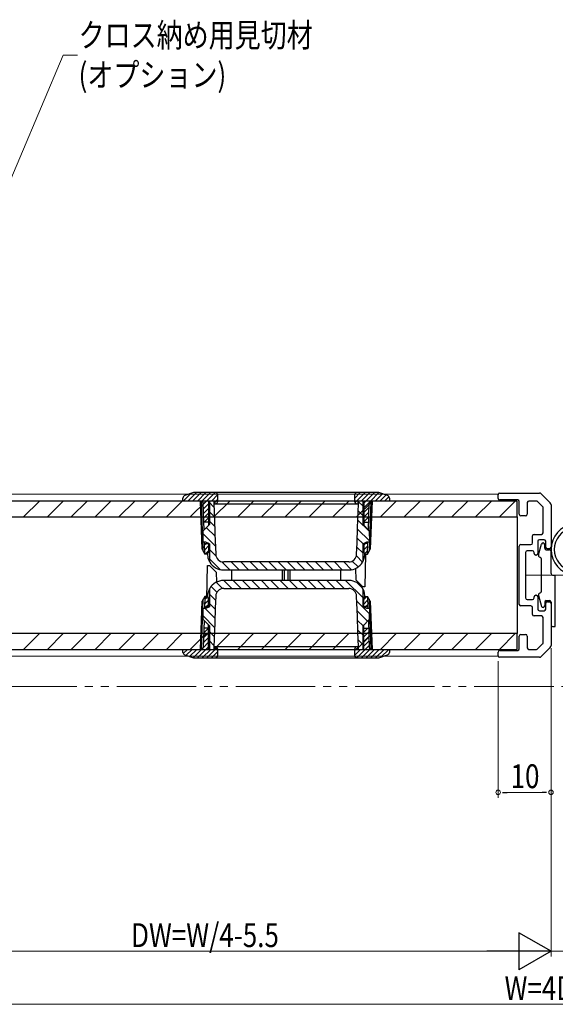
# Model space of a CAD drawing. Extents: x 0 to 1036, y 0 to 1600.
# Drawn here: x 586 to 688, y 982 to 1168 of the extents above; entities that cross this region are included whole.
import ezdxf

# ---------------------------------------------------------------- set-up
doc = ezdxf.new("R2010")
doc.units = 0
doc.linetypes.add('YDIVIDE_1', pattern=[15, 10, -1, 1, -1, 1, -1])
for name, color, linetype, lineweight in [('YKK_11', 7, 'CONTINUOUS', 30), ('YKK_12', 2, 'CONTINUOUS', 13), ('YKK_13', 4, 'CONTINUOUS', 30), ('YKK_D', 6, 'CONTINUOUS', 13)]:
    doc.layers.add(name, color=color, linetype=linetype, lineweight=lineweight)
doc.styles.add('text-b', font='extslim2.shx', dxfattribs={"width": 0.8, "bigfont": 'extfont2.shx'})

msp = doc.modelspace()

# ---------------------------------------------------------------- linework, layer by layer
at = {"layer": 'YKK_11', "color": 0, "linetype": 'ByBlock', "lineweight": -2, "ltscale": 0.5}
for p, q in [((676.75, 1077.94), (676.75, 1078.64)), ((677.05, 1078.94), (684.54, 1078.94)), ((684.9, 1078.79), (686.6, 1077.09)), ((680.45, 1077.64), (677.05, 1077.64)), ((680.75, 1074.94), (680.75, 1077.34)), ((682.25, 1077.14), (682.25, 1074.94)), ((684, 1077.44), (682.55, 1077.44)), ((685.16, 1076.41), (684.22, 1077.35)), ((685.25, 1071.44), (685.25, 1076.19)), ((686.75, 1076.73), (686.75, 1068.74)), ((681.95, 1074.64), (681.05, 1074.64)), ((683.25, 1069.54), (683.25, 1070.84)), ((683.55, 1071.14), (684.95, 1071.14)), ((680.75, 1057.94), (680.75, 1068.94)), ((681.05, 1069.24), (682.95, 1069.24)), ((684.25, 1069.84), (684.25, 1067.54)), ((685.45, 1070.14), (684.55, 1070.14)), ((685.75, 1068.74), (685.75, 1069.84)), ((681.95, 1067.74), (681.95, 1059.14)), ((683.25, 1068.04), (682.25, 1068.04)), ((683.55, 1067.54), (683.55, 1067.74)), ((683.95, 1067.24), (683.85, 1067.24)), ((686.45, 1068.44), (686.05, 1068.44)), ((683.85, 1059.64), (683.95, 1059.64)), ((682.95, 1057.64), (681.05, 1057.64)), ((682.25, 1058.84), (683.25, 1058.84)), ((683.55, 1059.14), (683.55, 1059.34)), ((684.25, 1059.34), (684.25, 1057.04)), ((685.75, 1057.04), (685.75, 1058.14)), ((686.05, 1058.44), (686.45, 1058.44)), ((686.75, 1058.14), (686.75, 1050.15)), ((683.25, 1056.04), (683.25, 1057.34)), ((684.95, 1055.74), (683.55, 1055.74)), ((684.55, 1056.74), (685.45, 1056.74)), ((685.25, 1050.68), (685.25, 1055.44)), ((681.05, 1052.24), (681.95, 1052.24)), ((680.75, 1049.54), (680.75, 1051.94)), ((682.25, 1051.94), (682.25, 1049.74)), ((684.22, 1049.53), (685.16, 1050.47)), ((676.75, 1048.24), (676.75, 1048.94)), ((677.05, 1049.24), (680.45, 1049.24)), ((682.55, 1049.44), (684, 1049.44)), ((686.6, 1049.79), (684.9, 1048.09)), ((684.54, 1047.94), (677.05, 1047.94))]:
    msp.add_line(p, q, dxfattribs=at)
for centre, radius, start, end in [((677.05, 1078.64), 0.3, 90, 180), ((684.54, 1078.44), 0.5, 45, 90), ((677.05, 1077.94), 0.3, 180, 270), ((680.45, 1077.34), 0.3, 0, 90), ((682.55, 1077.14), 0.3, 90, 180), ((684, 1077.14), 0.3, 45, 90), ((684.95, 1076.19), 0.3, 0, 45), ((686.25, 1076.73), 0.5, 0, 45), ((681.05, 1074.94), 0.3, 180, 270), ((681.95, 1074.94), 0.3, 270, 0), ((683.55, 1070.84), 0.3, 90, 180), ((684.95, 1071.44), 0.3, 270, 0), ((681.05, 1068.94), 0.3, 90, 180), ((682.95, 1069.54), 0.3, 270, 360), ((684.55, 1069.84), 0.3, 90, 180), ((685.45, 1069.84), 0.3, 360, 90), ((686.05, 1068.74), 0.3, 180, 270), ((686.45, 1068.74), 0.3, 270, 0), ((682.25, 1067.74), 0.3, 90, 180), ((683.25, 1067.74), 0.3, 360, 90), ((683.85, 1067.54), 0.3, 180, 270), ((683.95, 1067.54), 0.3, 270, 0), ((683.85, 1059.34), 0.3, 90, 180), ((683.95, 1059.34), 0.3, 360, 90), ((681.05, 1057.94), 0.3, 180, 270), ((682.25, 1059.14), 0.3, 180, 270), ((682.95, 1057.34), 0.3, 360, 90), ((683.25, 1059.14), 0.3, 270, 0), ((686.05, 1058.14), 0.3, 90, 180), ((686.45, 1058.14), 0.3, 360, 90), ((683.55, 1056.04), 0.3, 180, 270), ((684.55, 1057.04), 0.3, 180, 270), ((684.95, 1055.44), 0.3, 0, 90), ((685.45, 1057.04), 0.3, 270, 0), ((681.05, 1051.94), 0.3, 90, 180), ((681.95, 1051.94), 0.3, 360, 90), ((684.95, 1050.68), 0.3, 315, 360), ((686.25, 1050.15), 0.5, 315, 360), ((677.05, 1048.94), 0.3, 90, 180), ((680.45, 1049.54), 0.3, 270, 360), ((682.55, 1049.74), 0.3, 180, 270), ((684, 1049.74), 0.3, 270, 315), ((677.05, 1048.24), 0.3, 180, 270), ((684.54, 1048.44), 0.5, 270, 315)]:
    msp.add_arc(centre, radius, start, end, dxfattribs=at)
at = {"layer": 'YKK_12'}
for p, q in [((676.75, 1078.74), (566.75, 1078.74)), ((676.75, 1048.14), (566.75, 1048.14))]:
    msp.add_line(p, q, dxfattribs=at)
at = {"layer": 'YKK_12', "linetype": 'YDIVIDE_1', "lineweight": 13, "ltscale": 1.5}
msp.add_line((514.75, 1042.44), (863.75, 1042.44), dxfattribs=at)
at = {"layer": 'YKK_13'}
for p, q in [((617.25, 1077.44), (617.27, 1078.01)), ((618.75, 1078.86), (617.32, 1077.44)), ((619.09, 1078.98), (617.6, 1078.46)), ((619.81, 1079.04), (618.21, 1077.44)), ((620.69, 1079.04), (619.09, 1077.44)), ((654.08, 1079.04), (619.42, 1079.04)), ((621.58, 1079.04), (619.98, 1077.44)), ((622.46, 1079.04), (620.85, 1077.43)), ((623.34, 1079.04), (621.07, 1076.77)), ((623.84, 1078.65), (622.63, 1077.44)), ((623.85, 1077.44), (623.85, 1078.54)), ((650.74, 1079.04), (649.65, 1077.94)), ((649.65, 1078.54), (649.65, 1077.44)), ((651.63, 1079.04), (649.74, 1077.15)), ((652.51, 1079.04), (650.91, 1077.44)), ((653.4, 1079.04), (651.4, 1077.04)), ((654.26, 1079.02), (652.67, 1077.43)), ((654.93, 1078.8), (653.56, 1077.44)), ((655.9, 1078.46), (654.41, 1078.98)), ((655.58, 1078.57), (654.45, 1077.44)), ((656.15, 1078.26), (655.33, 1077.44)), ((656.23, 1078.01), (656.25, 1077.44)), ((680.35, 1077.44), (563.15, 1077.44)), ((587.19, 1074.44), (590.19, 1077.44)), ((591.68, 1074.44), (594.68, 1077.44)), ((596.17, 1074.44), (599.17, 1077.44)), ((600.66, 1074.44), (603.66, 1077.44)), ((605.15, 1074.44), (608.15, 1077.44)), ((609.64, 1074.44), (612.64, 1077.44)), ((614.13, 1074.44), (617.13, 1077.44)), ((620.76, 1077.44), (617.25, 1077.44)), ((618.62, 1074.44), (621.62, 1077.44)), ((620.87, 1068.36), (620.55, 1077.44)), ((621.08, 1067.99), (620.75, 1077.44)), ((621.24, 1071.97), (621.06, 1077.15)), ((622.1, 1076.91), (621.1, 1075.91)), ((623.25, 1077.44), (622.1, 1077.44)), ((622.1, 1077.44), (622.1, 1072.83)), ((622.25, 1077.44), (622.25, 1072.98)), ((623.12, 1076.28), (622.25, 1077.15)), ((623.1, 1077.44), (623.1, 1076.94)), ((623.1, 1076.94), (623.2, 1074.1)), ((623.11, 1074.44), (626.11, 1077.44)), ((623.85, 1077.78), (623.25, 1077.18)), ((623.25, 1076.94), (623.25, 1077.44)), ((623.25, 1076.94), (650.25, 1076.94)), ((627.6, 1074.44), (630.6, 1077.44)), ((632.09, 1074.44), (635.09, 1077.44)), ((636.58, 1074.44), (639.58, 1077.44)), ((641.07, 1074.44), (644.07, 1077.44)), ((645.56, 1074.44), (648.56, 1077.44)), ((650.05, 1074.44), (653.05, 1077.44)), ((650.24, 1072.41), (650.4, 1076.94)), ((651.4, 1077.44), (650.25, 1077.44)), ((650.25, 1077.44), (650.25, 1076.94)), ((650.4, 1076.94), (650.4, 1077.44)), ((651.25, 1076.44), (650.4, 1077.29)), ((651.25, 1072.98), (651.25, 1077.44)), ((651.4, 1077.44), (651.4, 1072.83)), ((652.45, 1077.21), (651.4, 1076.16)), ((652.41, 1076.28), (651.4, 1075.27)), ((652.26, 1071.97), (652.44, 1077.15)), ((652.75, 1077.44), (652.42, 1067.99)), ((652.95, 1077.44), (652.63, 1068.36)), ((656.25, 1077.44), (652.74, 1077.44)), ((654.54, 1074.44), (657.54, 1077.44)), ((656.25, 1077.47), (656.22, 1077.44)), ((659.03, 1074.44), (662.03, 1077.44)), ((663.52, 1074.44), (666.52, 1077.44)), ((668.01, 1074.44), (671.01, 1077.44)), ((672.5, 1074.44), (675.5, 1077.44)), ((676.99, 1074.44), (679.99, 1077.44)), ((680.35, 1074.44), (680.35, 1077.44)), ((563.15, 1074.44), (680.35, 1074.44)), ((622.1, 1076.03), (621.13, 1075.06)), ((622.1, 1075.14), (621.16, 1074.21)), ((623.19, 1074.45), (622.25, 1075.39)), ((651.25, 1074.67), (650.35, 1075.57)), ((652.38, 1075.37), (651.4, 1074.39)), ((652.35, 1074.45), (651.4, 1073.51)), ((680.35, 1074.44), (680.35, 1052.44)), ((621.09, 1071.82), (622.25, 1072.98)), ((622.1, 1073.44), (621.19, 1073.44)), ((622.1, 1074.26), (621.28, 1073.44)), ((623.26, 1072.61), (622.25, 1073.62)), ((623.2, 1074.1), (623.31, 1071.25)), ((652.41, 1071.74), (650.29, 1073.86)), ((651.25, 1072.98), (652.41, 1071.82)), ((651.4, 1073.44), (652.31, 1073.44)), ((652.31, 1073.54), (652.22, 1073.44)), ((621.05, 1069.68), (621.09, 1071.82)), ((623.39, 1068.94), (621.08, 1071.25)), ((623.32, 1070.78), (621.69, 1072.41)), ((623.31, 1071.25), (623.45, 1067.38)), ((650.13, 1069.57), (650.24, 1072.41)), ((652.45, 1069.94), (650.23, 1072.16)), ((652.41, 1071.82), (652.45, 1069.68)), ((621.61, 1069.68), (621.05, 1069.68)), ((621.4, 1067.44), (621.32, 1069.68)), ((621.33, 1069.44), (622.1, 1069.44)), ((621.7, 1069.44), (621.34, 1069.08)), ((622.1, 1068.96), (621.37, 1068.23)), ((622.25, 1069.38), (621.61, 1069.68)), ((622.1, 1069.45), (622.1, 1067.74)), ((622.25, 1069.38), (622.25, 1066.18)), ((650.05, 1067.38), (650.13, 1069.57)), ((651.25, 1067.6), (650.1, 1068.75)), ((651.25, 1069.37), (650.16, 1070.45)), ((651.89, 1069.68), (651.25, 1069.38)), ((651.25, 1066.18), (651.25, 1069.38)), ((651.4, 1069.45), (651.4, 1067.74)), ((651.75, 1069.44), (651.4, 1069.09)), ((652.17, 1069.44), (651.4, 1069.44)), ((652.15, 1068.96), (651.4, 1068.2)), ((652.45, 1069.68), (651.89, 1069.68)), ((652.1, 1067.44), (652.18, 1069.68)), ((620.87, 1068.36), (621.4, 1067.44)), ((621.8, 1067.44), (621.4, 1067.44)), ((622.1, 1068.07), (621.47, 1067.44)), ((621.8, 1067.44), (622.1, 1067.74)), ((621.9, 1067.54), (621.91, 1067.35)), ((621.91, 1067.35), (621.97, 1066.85)), ((623.49, 1067.07), (622.25, 1068.31)), ((651.17, 1065.91), (650.01, 1067.07)), ((651.4, 1067.74), (651.7, 1067.44)), ((651.53, 1066.85), (651.59, 1067.35)), ((651.59, 1067.35), (651.6, 1067.54)), ((652.12, 1068.04), (651.61, 1067.53)), ((651.73, 1067.44), (651.62, 1061.24)), ((651.7, 1067.44), (652.1, 1067.44)), ((652.1, 1067.44), (652.63, 1068.36)), ((621.77, 1059.04), (621.88, 1065.24)), ((621.88, 1065.24), (622.3, 1065.24)), ((624.29, 1064.5), (622.25, 1066.55)), ((622.3, 1065.24), (623.62, 1063.92)), ((626.13, 1064.44), (624.58, 1065.98)), ((648.55, 1065.94), (624.95, 1065.94)), ((627.89, 1064.44), (626.39, 1065.94)), ((629.66, 1064.44), (628.16, 1065.94)), ((631.43, 1064.44), (629.93, 1065.94)), ((633.2, 1064.44), (631.7, 1065.94)), ((634.96, 1064.44), (633.46, 1065.94)), ((636.73, 1064.44), (635.23, 1065.94)), ((638.5, 1064.44), (637, 1065.94)), ((640.27, 1064.44), (638.77, 1065.94)), ((642.04, 1064.44), (640.54, 1065.94)), ((643.8, 1064.44), (642.3, 1065.94)), ((645.57, 1064.44), (644.07, 1065.94)), ((647.34, 1064.44), (645.84, 1065.94)), ((649.07, 1064.48), (647.61, 1065.94)), ((650.32, 1064.99), (649.22, 1066.09)), ((623.65, 1062.16), (623.62, 1063.92)), ((624.91, 1064.44), (648.59, 1064.44)), ((626.45, 1064.44), (626.45, 1062.44)), ((636.05, 1062.44), (636.05, 1064.44)), ((636.35, 1064.44), (636.35, 1062.44)), ((637.15, 1062.44), (637.15, 1064.44)), ((637.45, 1064.44), (637.45, 1062.44)), ((647.05, 1062.44), (647.05, 1064.44)), ((649.84, 1064.71), (649.88, 1062.56)), ((623.67, 1060.22), (622.57, 1061.32)), ((624.74, 1060.92), (623.55, 1062.11)), ((648.59, 1062.44), (624.91, 1062.44)), ((626.49, 1060.94), (624.99, 1062.44)), ((628.26, 1060.94), (626.76, 1062.44)), ((630.03, 1060.94), (628.53, 1062.44)), ((631.79, 1060.94), (630.29, 1062.44)), ((633.56, 1060.94), (632.06, 1062.44)), ((635.33, 1060.94), (633.83, 1062.44)), ((637.1, 1060.94), (635.6, 1062.44)), ((638.86, 1060.94), (637.36, 1062.44)), ((640.63, 1060.94), (639.13, 1062.44)), ((642.4, 1060.94), (640.9, 1062.44)), ((644.17, 1060.94), (642.67, 1062.44)), ((645.94, 1060.94), (644.44, 1062.44)), ((647.7, 1060.94), (646.2, 1062.44)), ((651.25, 1059.16), (647.97, 1062.44)), ((651.2, 1061.24), (649.88, 1062.56)), ((651.11, 1061.07), (650.22, 1061.96)), ((621.4, 1059.44), (620.87, 1058.52)), ((621.4, 1059.44), (621.32, 1057.2)), ((621.8, 1059.44), (621.4, 1059.44)), ((622.1, 1059.14), (621.8, 1059.44)), ((621.91, 1059.53), (621.9, 1059.33)), ((621.97, 1060.02), (621.91, 1059.53)), ((622.25, 1060.7), (622.25, 1057.5)), ((623.42, 1058.71), (622.25, 1059.88)), ((623.45, 1059.49), (623.37, 1057.31)), ((624.95, 1060.94), (648.55, 1060.94)), ((650.19, 1055.62), (650.05, 1059.49)), ((651.62, 1061.24), (651.2, 1061.24)), ((651.25, 1057.5), (651.25, 1060.7)), ((651.7, 1059.44), (651.4, 1059.14)), ((651.96, 1059.44), (651.4, 1058.88)), ((651.59, 1059.53), (651.53, 1060.02)), ((651.6, 1059.33), (651.59, 1059.53)), ((651.7, 1059.44), (652.1, 1059.44)), ((652.63, 1058.52), (652.1, 1059.44)), ((652.1, 1059.44), (652.18, 1057.2)), ((620.55, 1049.44), (620.87, 1058.52)), ((620.75, 1049.44), (621.08, 1058.89)), ((622.1, 1058.75), (621.35, 1058)), ((621.85, 1059.39), (621.38, 1058.91)), ((622.1, 1057.86), (621.67, 1057.44)), ((622.1, 1057.43), (622.1, 1059.14)), ((623.36, 1057), (622.25, 1058.11)), ((652.43, 1056.21), (650.09, 1058.56)), ((651.4, 1057.43), (651.4, 1059.14)), ((652.13, 1058.72), (651.4, 1058)), ((652.16, 1057.87), (651.73, 1057.44)), ((652.42, 1058.89), (652.75, 1049.44)), ((652.63, 1058.52), (652.95, 1049.44)), ((621.09, 1055.06), (621.05, 1057.2)), ((621.05, 1057.2), (621.61, 1057.2)), ((623.23, 1053.59), (621.08, 1055.75)), ((621.33, 1057.44), (622.1, 1057.44)), ((623.29, 1055.3), (621.39, 1057.2)), ((621.61, 1057.2), (622.25, 1057.5)), ((623.37, 1057.31), (623.26, 1054.47)), ((652.11, 1054.76), (650.15, 1056.72)), ((651.25, 1057.5), (651.89, 1057.2)), ((652.17, 1057.44), (651.4, 1057.44)), ((651.89, 1057.2), (652.45, 1057.2)), ((652.45, 1057.2), (652.41, 1055.06)), ((621.24, 1054.91), (621.06, 1049.73)), ((622.25, 1053.9), (621.09, 1055.06)), ((622.1, 1049.44), (622.1, 1054.05)), ((622.25, 1053.9), (622.25, 1049.44)), ((623.26, 1054.47), (623.1, 1049.94)), ((650.3, 1052.78), (650.19, 1055.62)), ((651.25, 1053.86), (650.22, 1054.89)), ((652.41, 1055.06), (651.25, 1053.9)), ((651.25, 1049.44), (651.25, 1053.9)), ((651.4, 1049.44), (651.4, 1054.05)), ((652.26, 1054.91), (652.44, 1049.73)), ((680.35, 1052.44), (563.15, 1052.44)), ((587.19, 1049.44), (590.19, 1052.44)), ((591.68, 1049.44), (594.68, 1052.44)), ((596.17, 1049.44), (599.17, 1052.44)), ((600.66, 1049.44), (603.66, 1052.44)), ((605.15, 1049.44), (608.15, 1052.44)), ((609.64, 1049.44), (612.64, 1052.44)), ((614.13, 1049.44), (617.13, 1052.44)), ((618.62, 1049.44), (621.62, 1052.44)), ((622.1, 1052.56), (621.13, 1051.59)), ((622.09, 1053.44), (621.16, 1052.5)), ((621.21, 1053.44), (621.19, 1053.42)), ((622.1, 1053.44), (621.19, 1053.44)), ((623.17, 1051.88), (622.25, 1052.8)), ((623.11, 1049.44), (626.11, 1052.44)), ((627.6, 1049.44), (630.6, 1052.44)), ((632.09, 1049.44), (635.09, 1052.44)), ((636.58, 1049.44), (639.58, 1052.44)), ((641.07, 1049.44), (644.07, 1052.44)), ((645.56, 1049.44), (648.56, 1052.44)), ((650.05, 1049.44), (653.05, 1052.44)), ((651.25, 1052.09), (650.29, 1053.05)), ((650.4, 1049.94), (650.3, 1052.78)), ((652.15, 1053.44), (651.4, 1052.69)), ((651.4, 1053.44), (652.31, 1053.44)), ((652.33, 1052.74), (651.4, 1051.81)), ((654.54, 1049.44), (657.54, 1052.44)), ((659.03, 1049.44), (662.03, 1052.44)), ((663.52, 1049.44), (666.52, 1052.44)), ((668.01, 1049.44), (671.01, 1052.44)), ((672.5, 1049.44), (675.5, 1052.44)), ((676.99, 1049.44), (679.99, 1052.44)), ((680.35, 1049.44), (680.35, 1052.44)), ((622.1, 1050.79), (621.06, 1049.75)), ((622.1, 1051.68), (621.09, 1050.67)), ((623.11, 1050.18), (622.25, 1051.04)), ((652.42, 1050.18), (650.08, 1047.84)), ((651.25, 1050.32), (650.35, 1051.22)), ((652.36, 1051.89), (651.4, 1050.93)), ((652.39, 1051.04), (651.4, 1050.04)), ((563.15, 1049.44), (680.35, 1049.44)), ((617.25, 1049.44), (620.76, 1049.44)), ((617.27, 1048.87), (617.25, 1049.44)), ((618.09, 1049.44), (617.32, 1048.67)), ((617.6, 1048.41), (619.09, 1047.89)), ((618.98, 1049.44), (617.86, 1048.32)), ((619.86, 1049.44), (618.52, 1048.1)), ((620.74, 1049.44), (619.18, 1047.87)), ((622.1, 1049.91), (620.03, 1047.84)), ((622.51, 1049.44), (620.91, 1047.84)), ((623.73, 1049.77), (621.8, 1047.84)), ((622.1, 1049.44), (623.25, 1049.44)), ((622.25, 1049.44), (623.1, 1049.44)), ((623.85, 1049.01), (622.68, 1047.84)), ((623.1, 1049.94), (623.1, 1049.44)), ((650.25, 1049.94), (623.25, 1049.94)), ((623.25, 1049.44), (623.25, 1049.94)), ((623.85, 1048.34), (623.85, 1049.44)), ((650.25, 1049.78), (649.65, 1049.18)), ((650.8, 1049.44), (649.65, 1048.29)), ((649.65, 1049.44), (649.65, 1048.34)), ((650.25, 1049.94), (650.25, 1049.44)), ((650.25, 1049.44), (651.4, 1049.44)), ((650.4, 1049.44), (650.4, 1049.94)), ((652.6, 1049.47), (650.96, 1047.84)), ((653.45, 1049.44), (651.85, 1047.84)), ((654.33, 1049.44), (652.73, 1047.84)), ((652.74, 1049.44), (656.25, 1049.44)), ((655.22, 1049.44), (653.62, 1047.84)), ((654.41, 1047.89), (655.9, 1048.41)), ((656.1, 1049.44), (654.63, 1047.97)), ((656.13, 1048.58), (656.04, 1048.49)), ((656.25, 1049.44), (656.23, 1048.87)), ((619.42, 1047.84), (654.08, 1047.84))]:
    msp.add_line(p, q, dxfattribs=at)
at = {"layer": 'YKK_13', "linetype": 'ByBlock', "lineweight": -2, "ltscale": 1.5}
for p, q in [((684.37, 1067.3), (684.96, 1069.32)), ((685.55, 1068.54), (685.55, 1069.24)), ((685.85, 1068.24), (686.45, 1068.24)), ((686.75, 1063.74), (686.75, 1067.94)), ((684.75, 1066.76), (684.61, 1066.81)), ((684.95, 1060.4), (684.95, 1066.48)), ((687.05, 1063.44), (687.55, 1063.44)), ((687.55, 1053.74), (687.55, 1063.44)), ((684.37, 1059.58), (684.96, 1057.55)), ((684.75, 1060.12), (684.61, 1060.07)), ((685.55, 1058.34), (685.55, 1057.64)), ((685.85, 1058.64), (686.45, 1058.64)), ((686.75, 1058.34), (686.75, 1054.04)), ((687.05, 1053.74), (687.55, 1053.74))]:
    msp.add_line(p, q, dxfattribs=at)
at = {"layer": 'YKK_13'}
for centre, radius, start, end in [((617.77, 1077.99), 0.5, 109.29, 178), ((619.42, 1078.04), 1, 90, 109.2901), ((623.35, 1078.54), 0.5, 0, 90), ((650.15, 1078.54), 0.5, 90, 180), ((654.08, 1078.04), 1, 70.7099, 90), ((655.73, 1077.99), 0.5, 2, 70.71), ((620.76, 1077.14), 0.3, 2, 90), ((623.35, 1077.44), 0.5, 270, 0), ((650.15, 1077.44), 0.5, 180, 270), ((652.74, 1077.14), 0.3, 90, 178), ((624.95, 1067.44), 1.5, 182.0826, 270), ((648.55, 1067.44), 1.5, 270, 357.9174), ((622.75, 1066.18), 0.5, 180, 210.2717), ((624.91, 1067.44), 3, 210.2717, 270), ((648.59, 1067.44), 3, 270, 329.7283), ((650.75, 1066.18), 0.5, 329.7283, 0), ((624.91, 1059.44), 3, 90, 149.7283), ((648.59, 1059.44), 3, 30.2717, 90), ((622.75, 1060.7), 0.5, 149.7283, 180), ((624.95, 1059.44), 1.5, 90, 177.9174), ((648.55, 1059.44), 1.5, 2.0826, 90), ((650.75, 1060.7), 0.5, 0, 30.2717), ((617.77, 1048.89), 0.5, 182, 250.71), ((620.76, 1049.74), 0.3, 270, 358), ((623.35, 1049.44), 0.5, 0, 90), ((623.35, 1048.34), 0.5, 270, 0), ((650.15, 1049.44), 0.5, 90, 180), ((650.15, 1048.34), 0.5, 180, 270), ((652.74, 1049.74), 0.3, 182, 270), ((655.73, 1048.89), 0.5, 289.29, 358), ((619.42, 1048.84), 1, 250.7099, 270), ((654.08, 1048.84), 1, 270, 289.2901)]:
    msp.add_arc(centre, radius, start, end, dxfattribs=at)
at = {"layer": 'YKK_13', "linetype": 'ByBlock', "lineweight": -2, "ltscale": 1.5}
for centre, radius, start, end in [((691.65, 1068.29), 4.9, 98.2162, 261.7838), ((691.42, 1068.29), 4.07, 101.4919, 258.5081), ((685.25, 1069.24), 0.3, 0, 163.4088), ((684.75, 1067.19), 0.4, 163.4088, 250), ((685.85, 1068.54), 0.3, 180, 270), ((686.45, 1067.94), 0.3, 0, 90), ((684.65, 1066.48), 0.3, 0, 70), ((687.05, 1063.74), 0.3, 180, 270), ((684.75, 1059.69), 0.4, 110, 196.5912), ((684.65, 1060.4), 0.3, 290, 0), ((685.25, 1057.64), 0.3, 196.5912, 0), ((685.85, 1058.34), 0.3, 90, 180), ((686.45, 1058.34), 0.3, 360, 90), ((687.05, 1054.04), 0.3, 180, 270)]:
    msp.add_arc(centre, radius, start, end, dxfattribs=at)
at = {"layer": 'YKK_13'}
for points, knots in [([(621.97, 1066.85), (621.97, 1066.82), (622.01, 1066.63), (622.1, 1066.35), (622.22, 1066.09), (622.29, 1065.97), (622.32, 1065.93), (622.32, 1065.93), (622.32, 1065.93)], [0, 0, 0, 0, 0.0888886, 0.4462919, 0.6772834, 0.8418819, 0.9563798, 1, 1, 1, 1]), ([(651.18, 1065.93), (651.18, 1065.93), (651.18, 1065.93), (651.21, 1065.97), (651.28, 1066.1), (651.37, 1066.31), (651.47, 1066.57), (651.51, 1066.76), (651.53, 1066.85)], [0, 0, 0, 0, 0.03211, 0.167284, 0.333907, 0.543105, 0.771234, 1, 1, 1, 1]), ([(622.32, 1060.95), (622.32, 1060.95), (622.32, 1060.95), (622.29, 1060.91), (622.22, 1060.78), (622.13, 1060.57), (622.03, 1060.31), (621.99, 1060.12), (621.97, 1060.02)], [0, 0, 0, 0, 0.03211, 0.167284, 0.333908, 0.543106, 0.771234, 1, 1, 1, 1]), ([(651.53, 1060.02), (651.53, 1060.06), (651.49, 1060.25), (651.4, 1060.52), (651.28, 1060.78), (651.21, 1060.91), (651.18, 1060.95), (651.18, 1060.95), (651.18, 1060.95)], [0, 0, 0, 0, 0.0888861, 0.4462927, 0.6772826, 0.8418814, 0.9563795, 1, 1, 1, 1])]:
    msp.add_open_spline(points, degree=3, knots=knots, dxfattribs=at)
at = {"layer": 'YKK_D'}
for p, q in [((581.91, 1131.5), (594.68, 1161.6)), ((594.68, 1161.6), (597.38, 1161.6)), ((696.55, 1063.44), (681.95, 1063.44)), ((686.75, 1049.65), (686.75, 1021.44)), ((676.75, 1047.24), (676.75, 1021.44)), ((686.75, 1039.44), (686.75, 991.44)), ((686.75, 1039.44), (686.75, 991.44)), ((685.05, 1022.44), (678.45, 1022.44)), ((563.75, 992.44), (679.75, 992.44)), ((691.75, 992.44), (686.75, 992.44)), ((455.25, 982.44), (923.25, 982.44))]:
    msp.add_line(p, q, dxfattribs=at)
at = {"layer": 'YKK_D', "linetype": 'ByBlock', "lineweight": -2}
for p, q in [((677.6, 1022.44), (678.45, 1022.44)), ((685.9, 1022.44), (685.05, 1022.44))]:
    msp.add_line(p, q, dxfattribs=at)
at = {"layer": 'YKK_D', "lineweight": -2}
for p, q in [((686.75, 992.44), (680.69, 995.94)), ((680.69, 995.94), (680.69, 988.94)), ((686.75, 992.44), (674.63, 992.44)), ((686.75, 992.44), (680.69, 988.94))]:
    msp.add_line(p, q, dxfattribs=at)
at = {"layer": 'YKK_D', "linetype": 'ByBlock'}
for centre, start, end in [((676.75, 1022.44), 0, 180), ((676.75, 1022.44), 180, 0), ((686.75, 1022.44), 0, 180), ((686.75, 1022.44), 180, 0)]:
    msp.add_arc(centre, 0.425, start, end, dxfattribs=at)

# ---------------------------------------------------------------- texts
at = {"layer": 'YKK_D', "style": 'text-b', "width": 0.8}
for s, p in [('クロス納め用見切材', (597.56, 1163.14)), ('(オプション)', (597.56, 1155.64)), ('10', (679.11, 1023.24)), ('DW=W/4-5.5', (607.47, 993.24)), ('W=4DW+22', (677.97, 983.24))]:
    msp.add_text(s, height=4.5, dxfattribs=at).set_placement(p)

doc.saveas('drawing.dxf')
